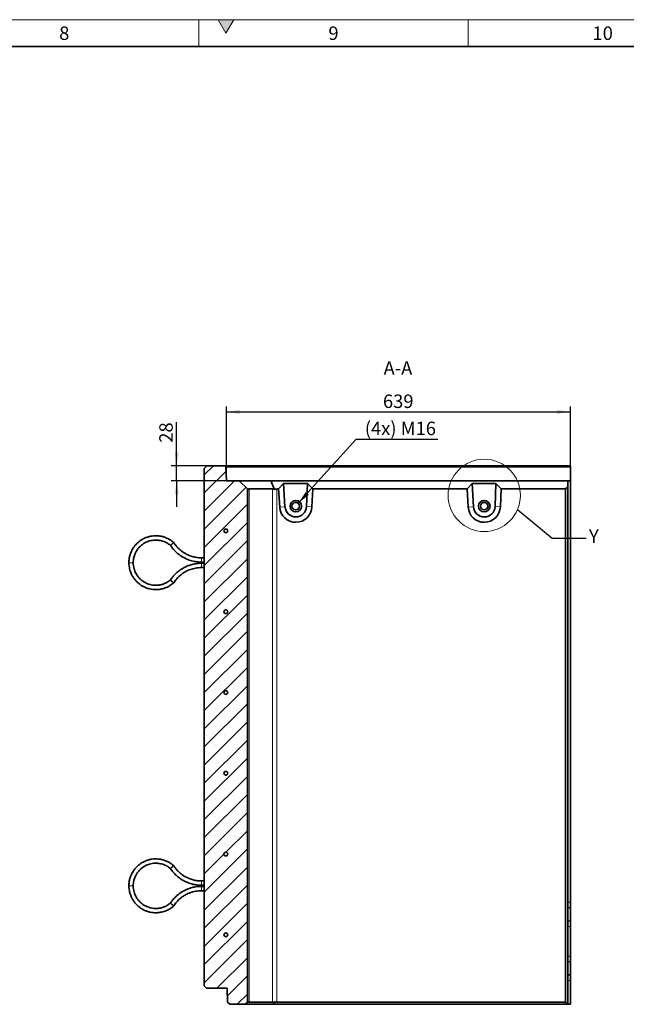
# Model space of a CAD drawing. Units: millimetres. Extents: x 150 to 5902, y 50 to 4150.
# Drawn here: x 3637 to 4764, y 2322 to 4150 of the extents above; entities that cross this region are included whole.
import ezdxf

# ---------------------------------------------------------------- set-up
doc = ezdxf.new("R2010")
doc.units = ezdxf.units.MM
doc.header["$LTSCALE"] = 10
doc.layers.get('0').update_dxf_attribs({"color": 1})
for name, color, linetype in [('376061', 7, 'Continuous'), ('DIMENSION', 3, 'Continuous'), ('NOTES', 7, 'Continuous')]:
    doc.layers.add(name, color=color, linetype=linetype)
doc.styles.add('SLDTEXTSTYLE1', font='TXT', dxfattribs={"width": 0.605})
doc.dimstyles.new('SLDDIMSTYLE1', dxfattribs={"dimtxt": 25, "dimasz": 25, "dimexe": 0, "dimexo": 0.0625, "dimgap": 6.25, "dimtad": 1, "dimrnd": 1e-09, "dimzin": 12, "dimdsep": 46, "dimtxsty": 'SLDTEXTSTYLE1', "dimsah": 1, "dimcen": 0.09, "dimadec": 0, "dimazin": 3, "dimtfac": 1, "dimtmove": 0, "dimatfit": 0, "dimfxl": 0, "dimfrac": 2, "dimtolj": 1, "dimtzin": 12, "dimarcsym": 0})
doc.dimstyles.new('SLDDIMSTYLE2', dxfattribs={"dimtxt": 25, "dimasz": 25, "dimexe": 0, "dimexo": 0.0625, "dimgap": 6.25, "dimtad": 1, "dimdec": 0, "dimrnd": 1e-09, "dimzin": 12, "dimdsep": 46, "dimtxsty": 'SLDTEXTSTYLE1', "dimsah": 1, "dimcen": 0.09, "dimadec": 0, "dimazin": 3, "dimtfac": 1, "dimtdec": 0, "dimtofl": 0, "dimtmove": 0, "dimatfit": 3, "dimfxl": 0, "dimfrac": 2, "dimtolj": 1, "dimtzin": 12, "dimarcsym": 0})
doc.dimstyles.new('SLDDIMSTYLE3', dxfattribs={"dimtxt": 25, "dimasz": 25, "dimexe": 0, "dimexo": 0.0625, "dimgap": 6.25, "dimtad": 0, "dimtih": 1, "dimtoh": 1, "dimrnd": 1e-09, "dimzin": 12, "dimdsep": 46, "dimtxsty": 'SLDTEXTSTYLE1', "dimsah": 1, "dimcen": 0, "dimadec": 0, "dimazin": 3, "dimtfac": 1, "dimtofl": 0, "dimtmove": 0, "dimatfit": 3, "dimfxl": 0, "dimfrac": 2, "dimtolj": 1, "dimtzin": 12, "dimarcsym": 0})
doc.dimstyles.new('SLDDIMSTYLE4', dxfattribs={"dimtxt": 0.18, "dimasz": 25, "dimexe": 0, "dimexo": 0.0625, "dimgap": 0, "dimtad": 0, "dimtih": 1, "dimtoh": 1, "dimdec": 0, "dimrnd": 1e-09, "dimzin": 0, "dimdsep": 46, "dimtxsty": 'Standard', "dimblk1": '1057319-M_005__None', "dimblk2": '1057319-M_005__None', "dimsah": 1, "dimcen": 0.09, "dimadec": 0, "dimazin": 0, "dimtfac": 25, "dimtdec": 0, "dimtofl": 0, "dimtmove": 0, "dimatfit": 3, "dimldrblk": '1057319-M_005__None', "dimfxl": 0, "dimfrac": 2, "dimtolj": 1, "dimtzin": 0, "dimarcsym": 0})
pattern_1 = [(135, (0, 0), (-1347.04, -1347.04), []), (135, (-2e-12, 449), (-1347.04, -1347.04), []), (135, (-3e-12, 898), (-1347, -1347), []), (135, (-5e-12, 1347), (-1347, -1347), [])]

# ---------------------------------------------------------------- blocks, each defined once
blk = doc.blocks.new('1057319-M_005__D_4')
at = {"layer": 'DIMENSION'}
for p, q in [((3928.5, 3321.8), (3928.5, 3402.7)), ((3984.8, 3321.8), (3918.5, 3321.8)), ((3928.5, 3293.8), (3928.5, 3321.8)), ((4020.8, 3293.8), (3918.5, 3293.8)), ((3928.5, 3293.8), (3928.5, 3245.7))]:
    blk.add_line(p, q, dxfattribs=at)
for points in [[(3928.5, 3321.8), (3932.4, 3346.8), (3924.7, 3346.8)], [(3928.5, 3293.8), (3924.7, 3268.8), (3932.4, 3268.8)]]:
    blk.add_solid(points, dxfattribs=at)
at = {"layer": 'DIMENSION', "insert": (3896.3, 3364.5), "char_height": 25, "attachment_point": 1, "rotation": 90, "style": 'SLDTEXTSTYLE1'}
blk.add_mtext('28', dxfattribs=at)
blk = doc.blocks.new('1057319-M_005__D_5')
at = {"layer": 'DIMENSION'}
for p, q in [((4020.8, 3293.8), (4020.8, 3431.8)), ((4020.8, 3421.8), (4659.8, 3421.8)), ((4659.8, 3321.8), (4659.8, 3431.8))]:
    blk.add_line(p, q, dxfattribs=at)
for points in [[(4020.8, 3421.8), (4045.8, 3417.9), (4045.8, 3425.6)], [(4659.8, 3421.8), (4634.8, 3425.6), (4634.8, 3417.9)]]:
    blk.add_solid(points, dxfattribs=at)
at = {"layer": 'DIMENSION', "insert": (4311.6, 3454), "char_height": 25, "attachment_point": 1, "style": 'SLDTEXTSTYLE1'}
blk.add_mtext('639', dxfattribs=at)
blk = doc.blocks.new('1057319-M_005__D_6')
at = {"layer": 'DIMENSION'}
for p, q in [((4154.4, 3252), (4262, 3371.4)), ((4262, 3371.4), (4413.4, 3371.4))]:
    blk.add_line(p, q, dxfattribs=at)
blk.add_solid([(4154.4, 3252), (4174, 3268), (4168.3, 3273.1)], dxfattribs=at)
at = {"layer": 'DIMENSION', "insert": (4277.9, 3403.6), "char_height": 25, "attachment_point": 1, "style": 'SLDTEXTSTYLE1'}
blk.add_mtext('(4x) M16', dxfattribs=at)
blk = doc.blocks.new('1057319-M_005__None')
blk = doc.blocks.new('1057319-M_005_Section_A-A')
at = {"linetype": 'Continuous', "lineweight": 18}
h = blk.add_hatch(dxfattribs=at)
h.set_pattern_fill('SACNCR', color=256, scale=10, style=0)
h.set_pattern_definition([(45, (-3979.803, -2836.265), (-16.83798, 16.83798), []), (45, (-3962.965, -2836.265), (-16.83798, 16.83798), [0, -23.8125])])
h.paths.add_polyline_path([(41, 457.5), (40.1, 483.4), (38, 485.5), (5, 485.5), (0, 480.5), (0, -480.5), (4, -484.5), (42.5, -484.5), (43.4, -510.4), (47.5, -514.5), (76, -514.5), (80, -510.5), (80, 442.5), (65, 457.5)], flags=0)
edge = h.paths.add_edge_path(flags=0)
edge.add_arc((40, 214.5), 3.5, 0, 360)
edge = h.paths.add_edge_path(flags=0)
edge.add_arc((40, -235.5), 3.5, 0, 360)
edge = h.paths.add_edge_path(flags=0)
edge.add_arc((40, 64.5), 3.5, 0, 360)
edge = h.paths.add_edge_path(flags=0)
edge.add_arc((40, -385.5), 3.5, 0, 360)
edge = h.paths.add_edge_path(flags=0)
edge.add_arc((40, 364.5), 3.5, 0, 360)
edge = h.paths.add_edge_path(flags=0)
edge.add_arc((40, -85.5), 3.5, 0, 360)
at = {"linetype": 'Continuous', "lineweight": 35}
for p, q in [((5, 485.5), (0, 480.5)), ((0, -480.5), (0, 480.5)), ((38, 485.5), (5, 485.5)), ((40.1, 483.4), (38, 485.5)), ((38, 485.5), (680, 485.5)), ((40.1, 483.4), (41, 457.5)), ((680, 483.4), (40.1, 483.4)), ((680, 485.5), (680, 483.4)), ((680, 483.4), (680, 457.5)), ((65, 457.5), (41, 457.5)), ((80, 442.5), (65, 457.5)), ((65, 457.5), (123.7, 457.5)), ((130.4, 441.6), (123.7, 457.5)), ((123.7, 457.5), (675, 457.5)), ((675, 457.5), (675, 446.5)), ((675, 457.5), (680, 457.5)), ((680, 457.5), (680, -325)), ((80, 442.5), (80, -510.5)), ((80, 442.5), (80.9, 441.6)), ((126.5, 442.5), (83.5, 442.5)), ((138, 442.5), (134.9, 442.5)), ((147.3, 452.5), (138, 442.5)), ((138, 442.5), (140.1, 408.7)), ((191.8, 452.5), (147.3, 452.5)), ((147.3, 452.5), (149.9, 409.3)), ((189.9, 409.6), (191.8, 452.5)), ((201.4, 442.5), (191.8, 452.5)), ((200, 409.2), (201.4, 442.5)), ((488, 442.5), (201.4, 442.5)), ((497.3, 452.5), (488, 442.5)), ((488, 442.5), (490, 408.7)), ((541.7, 452.5), (497.3, 452.5)), ((497.3, 452.5), (499.9, 409.3)), ((539.9, 409.6), (541.7, 452.5)), ((551.4, 442.5), (541.7, 452.5)), ((550, 409.2), (551.4, 442.5)), ((671, 442.5), (551.4, 442.5)), ((671, 442.5), (675, 446.5)), ((671, -510.5), (671, 442.5)), ((675, 446.5), (675, -514.5)), ((0, 314.5), (-5, 314.5)), ((-5, 306.5), (0, 306.5)), ((0, 304.5), (-5, 304.5)), ((-5, 296.5), (0, 296.5)), ((0, -285.5), (-5, -285.5)), ((-5, -293.5), (0, -293.5)), ((0, -295.5), (-5, -295.5)), ((-5, -303.5), (0, -303.5)), ((680, -335), (680, -325)), ((675, -335.4), (680, -335)), ((680, -335), (680, -360)), ((675, -359.6), (680, -360)), ((680, -370), (680, -360)), ((680, -370), (680, -425)), ((675, -435.4), (680, -435)), ((680, -435), (680, -425)), ((680, -435), (680, -460)), ((675, -459.6), (680, -460)), ((680, -470), (680, -460)), ((680, -470), (680, -514.5)), ((0, -480.5), (4, -484.5)), ((4, -484.5), (42.5, -484.5)), ((43.4, -510.4), (42.5, -484.5)), ((43.4, -510.4), (47.5, -514.5)), ((76, -514.5), (80, -510.5)), ((80.9, -509.6), (80, -510.5)), ((83.5, -510.5), (126.5, -510.5)), ((130.4, -509.6), (128.3, -514.5)), ((134.9, -510.5), (671, -510.5)), ((671, -510.5), (675, -514.5)), ((76, -514.5), (47.5, -514.5)), ((128.3, -514.5), (76, -514.5)), ((675, -514.5), (128.3, -514.5)), ((675, -514.5), (675, -514.5)), ((675, -514.5), (680, -514.5))]:
    blk.add_line(p, q, dxfattribs=at)
at = {"linetype": 'Continuous', "lineweight": 18}
for p, q in [((83.5, 442.5), (83.5, -510.5)), ((126.5, -510.5), (126.5, 442.5)), ((134.9, 442.5), (134.9, -510.5)), ((149.9, 409.3), (140.1, 408.7)), ((189.9, 409.6), (200, 409.2)), ((499.9, 409.3), (490, 408.7)), ((539.9, 409.6), (550, 409.2)), ((-5, 306.5), (-5, 314.5)), ((-132, 305.5), (-139.9, 305.5)), ((-5, 304.5), (-5, 296.5)), ((-5, -293.5), (-5, -285.5)), ((-132, -294.5), (-139.9, -294.5)), ((-5, -295.5), (-5, -303.5)), ((675, -325), (680, -325)), ((675, -370), (680, -370)), ((675, -425), (680, -425)), ((675, -470), (680, -470))]:
    blk.add_line(p, q, dxfattribs=at)
at = {"linetype": 'Continuous', "lineweight": 35}
for centre, radius in [((169.9, 410.5), 10.7), ((169.9, 410.5), 10.7), ((519.9, 410.5), 10.7), ((169.9, 410.5), 7), ((519.9, 410.5), 7), ((40, 364.5), 3.5), ((40, 214.5), 3.5), ((40, 64.5), 3.5), ((40, -85.5), 3.5), ((40, -235.5), 3.5), ((40, -385.5), 3.5)]:
    blk.add_circle(centre, radius, dxfattribs=at)
for centre, radius, start, end in [((170, 410.5), 30, 183.4999, 357.5002), ((169.9, 410.5), 20, 183.4999, 357.5001), ((169.6, 410.5), 7, 270.0016, 89.9984), ((520, 410.5), 30, 183.4999, 357.5002), ((519.9, 410.5), 20, 183.4999, 357.5001), ((519.6, 410.5), 7, 270.0016, 89.9984)]:
    blk.add_arc(centre, radius, start, end, dxfattribs=at)
for centre, major_axis, ratio, start_param, end_param in [((92, 430.5), (11.1, -11.1), 0.41166, 2.751075, 3.141593), ((135, 430.5), (11.1, -11.1), 0.41166, 2.360558, 2.751075), ((135, 430.5), (8.52, -8.52), 0.991311, 2.360558, 2.751075), ((92, -498.5), (11.1, 11.1), 0.41166, 3.141593, 3.53211), ((135, -498.5), (11.1, 11.1), 0.41166, 3.53211, 3.922627), ((135, -498.5), (8.52, 8.52), 0.991311, 3.53211, 3.922627)]:
    blk.add_ellipse(centre, major_axis=major_axis, ratio=ratio, start_param=start_param, end_param=end_param, dxfattribs=at)
for points, knots in [([(-56.8, 342.9), (-58.2, 344.1), (-61, 346.4), (-65.5, 349.2), (-69.8, 351.3), (-73.7, 352.8), (-77, 353.8), (-80, 354.5), (-82.8, 355), (-86.6, 355.4), (-91.4, 355.6), (-97.2, 355.1), (-102.9, 353.9), (-108.5, 352.1), (-113.8, 349.6), (-118.8, 346.5), (-123.2, 343), (-126.4, 339.8), (-128.7, 337.1), (-130.5, 334.8), (-132.4, 332), (-134.5, 328.4), (-136.5, 324), (-138.3, 318.6), (-139.7, 312.4), (-139.9, 307.9), (-139.9, 305.5)], [0, 0, 0, 0, 0.047398, 0.095392, 0.137448, 0.173565, 0.203741, 0.228671, 0.253031, 0.277686, 0.327864, 0.37887, 0.429907, 0.480945, 0.531982, 0.583019, 0.632913, 0.679619, 0.701768, 0.725174, 0.754825, 0.79094, 0.833518, 0.882555, 0.93805, 1, 1, 1, 1]), ([(-132, 305.5), (-131.9, 307.2), (-131.8, 310.5), (-130.9, 315.1), (-129.8, 318.9), (-128.5, 322.2), (-127.3, 324.8), (-126, 327.1), (-124.7, 329.1), (-122.9, 331.7), (-120.2, 334.7), (-116.6, 338.1), (-112.6, 341), (-108.3, 343.4), (-103.8, 345.3), (-99.1, 346.6), (-94.4, 347.4), (-90.3, 347.6), (-86.7, 347.4), (-83.2, 347), (-79.3, 346.2), (-75, 344.8), (-71.3, 343.2), (-67.8, 341.2), (-65.1, 339.4), (-63.5, 338.1), (-62.9, 337.6)], [0, 0, 0, 0, 0.054402, 0.102833, 0.145294, 0.181783, 0.212297, 0.237507, 0.262117, 0.287035, 0.337772, 0.389374, 0.441009, 0.492644, 0.544278, 0.595913, 0.646368, 0.69356, 0.723229, 0.758885, 0.806096, 0.849096, 0.898593, 0.935213, 0.974722, 1, 1, 1, 1]), ([(-59.9, 340.3), (-59.9, 340.3), (-60, 340.2), (-60.4, 339.8), (-61.2, 339.1), (-62, 338.4), (-62.6, 337.9), (-62.9, 337.6), (-62.9, 337.6), (-62.8, 337.6)], [0, 0, 0, 0, 0.003823, 0.063165, 0.280664, 0.494449, 0.706555, 0.918149, 1, 1, 1, 1]), ([(-62.9, 337.6), (-62.1, 336.5), (-60.3, 333.9), (-57.3, 330.2), (-54, 326.7), (-51, 323.9), (-48.2, 321.5), (-45.7, 319.7), (-43.5, 318.1), (-41, 316.5), (-37.7, 314.7), (-33.3, 312.5), (-28.3, 310.5), (-23.1, 308.8), (-17.6, 307.6), (-11.5, 306.7), (-7.2, 306.6), (-5, 306.5)], [0, 0, 0, 0, 0.061449, 0.138403, 0.207476, 0.268667, 0.321975, 0.367401, 0.404942, 0.439606, 0.49773, 0.569964, 0.656304, 0.730327, 0.812284, 0.902176, 1, 1, 1, 1]), ([(-59.9, 340.3), (-59.8, 340.3), (-59.7, 340.4), (-59.3, 340.8), (-58.5, 341.4), (-57.7, 342.2), (-57.1, 342.7), (-56.8, 342.9), (-56.8, 342.9), (-56.8, 342.9)], [0, 0, 0, 0, 0.0038215, 0.062601, 0.2783672, 0.4941757, 0.7062529, 0.9178435, 1, 1, 1, 1]), ([(-5, 314.5), (-6.7, 314.5), (-9.9, 314.6), (-14.6, 315.2), (-18.7, 316), (-22.6, 317), (-26.1, 318.2), (-29.3, 319.5), (-32.3, 320.9), (-35.4, 322.5), (-39.2, 324.8), (-43, 327.6), (-46.7, 330.8), (-50.2, 334.3), (-53.7, 338.3), (-55.8, 341.4), (-56.8, 342.9)], [0, 0, 0, 0, 0.083356, 0.15897, 0.226841, 0.286968, 0.355083, 0.409431, 0.454926, 0.512038, 0.583015, 0.667855, 0.740591, 0.821125, 0.909455, 1, 1, 1, 1]), ([(-139.9, 305.5), (-139.9, 303.4), (-139.7, 299.6), (-138.7, 294.1), (-137.4, 289.5), (-135.9, 285.6), (-134.4, 282.5), (-132.9, 279.8), (-131.4, 277.5), (-129.2, 274.4), (-126, 270.7), (-121.7, 266.8), (-117, 263.3), (-111.9, 260.4), (-106.5, 258.2), (-100.9, 256.6), (-95.3, 255.7), (-90.7, 255.5), (-87.2, 255.6), (-84.3, 255.8), (-81, 256.3), (-76.9, 257.2), (-72.2, 258.6), (-67.7, 260.6), (-63.6, 263), (-60, 265.3), (-57.9, 267.2), (-56.8, 268.1)], [0, 0, 0, 0, 0.0537736, 0.1016536, 0.1436392, 0.1797289, 0.2099206, 0.2348573, 0.2591793, 0.2838048, 0.3339465, 0.3849476, 0.435983, 0.4870185, 0.5380536, 0.5890893, 0.6390127, 0.6857777, 0.707966, 0.7313335, 0.7609491, 0.7970645, 0.8396782, 0.8887869, 0.9251463, 0.9643947, 1, 1, 1, 1]), ([(-62.9, 273.4), (-63.6, 272.9), (-65.2, 271.5), (-67.9, 269.7), (-70.9, 268), (-73.8, 266.7), (-76.5, 265.7), (-79.1, 264.9), (-81.5, 264.3), (-83.9, 263.9), (-87, 263.5), (-91.1, 263.4), (-96, 263.8), (-100.8, 264.8), (-105.5, 266.4), (-110, 268.5), (-114.1, 271), (-117.9, 274), (-120.7, 276.9), (-123.1, 279.6), (-125.2, 282.5), (-127.2, 285.9), (-129.1, 290), (-130.6, 294.5), (-131.7, 299.7), (-131.9, 303.5), (-132, 305.5)], [0, 0, 0, 0, 0.026729, 0.066791, 0.103063, 0.135547, 0.164242, 0.194778, 0.219999, 0.244562, 0.269443, 0.320138, 0.371737, 0.423373, 0.475009, 0.526644, 0.578281, 0.628778, 0.676049, 0.705776, 0.741345, 0.788551, 0.831601, 0.881194, 0.937327, 1, 1, 1, 1]), ([(-5, 304.5), (-6.9, 304.5), (-10.6, 304.4), (-15.8, 303.7), (-20.4, 302.8), (-24.5, 301.7), (-28, 300.6), (-30.9, 299.5), (-33.4, 298.4), (-36.1, 297.2), (-39.4, 295.4), (-43.6, 292.8), (-47.9, 289.7), (-52.1, 286.1), (-56.1, 282.2), (-59.8, 277.9), (-61.9, 274.8), (-62.8, 273.4)], [0, 0, 0, 0, 0.08472, 0.16159, 0.230608, 0.291774, 0.345085, 0.390543, 0.428145, 0.462767, 0.520826, 0.593036, 0.679393, 0.753455, 0.835475, 0.925452, 1, 1, 1, 1]), ([(-56.8, 268.1), (-55.9, 269.4), (-54.2, 272), (-51.3, 275.5), (-48.4, 278.6), (-45.5, 281.3), (-42.6, 283.7), (-39.8, 285.7), (-37, 287.5), (-34, 289.3), (-30, 291.2), (-25.7, 293), (-21, 294.4), (-16.1, 295.5), (-10.7, 296.3), (-6.9, 296.4), (-5, 296.5)], [0, 0, 0, 0, 0.077637, 0.153155, 0.220962, 0.281058, 0.349186, 0.403607, 0.449081, 0.506117, 0.577067, 0.661927, 0.73471, 0.815317, 0.903748, 1, 1, 1, 1]), ([(-59.9, 270.7), (-59.9, 270.7), (-60, 270.8), (-60.4, 271.2), (-61.2, 271.9), (-62, 272.6), (-62.6, 273.1), (-62.9, 273.4), (-62.9, 273.4), (-62.8, 273.4)], [0, 0, 0, 0, 0.003823, 0.063166, 0.280668, 0.494457, 0.706566, 0.918164, 1, 1, 1, 1]), ([(-59.9, 270.7), (-59.8, 270.7), (-59.7, 270.6), (-59.3, 270.2), (-58.5, 269.6), (-57.7, 268.8), (-57.1, 268.3), (-56.8, 268.1), (-56.8, 268.1), (-56.8, 268.1)], [0, 0, 0, 0, 0.003822, 0.062604, 0.278381, 0.494201, 0.706289, 0.91789, 1, 1, 1, 1]), ([(-56.8, -257.1), (-58.2, -255.9), (-61, -253.6), (-65.5, -250.8), (-69.8, -248.7), (-73.7, -247.2), (-77, -246.2), (-80, -245.5), (-82.8, -245), (-86.6, -244.6), (-91.4, -244.4), (-97.2, -244.9), (-102.9, -246.1), (-108.5, -247.9), (-113.8, -250.4), (-118.8, -253.5), (-123.2, -257), (-126.4, -260.2), (-128.7, -262.9), (-130.5, -265.2), (-132.4, -268), (-134.5, -271.6), (-136.5, -276), (-138.3, -281.4), (-139.7, -287.6), (-139.9, -292.1), (-139.9, -294.5)], [0, 0, 0, 0, 0.047398, 0.095392, 0.137448, 0.173565, 0.203741, 0.228671, 0.253031, 0.277686, 0.327864, 0.37887, 0.429907, 0.480945, 0.531982, 0.583019, 0.632913, 0.679619, 0.701768, 0.725174, 0.754825, 0.79094, 0.833518, 0.882555, 0.93805, 1, 1, 1, 1]), ([(-132, -294.5), (-131.9, -292.8), (-131.8, -289.5), (-130.9, -284.9), (-129.8, -281.1), (-128.5, -277.8), (-127.3, -275.2), (-126, -272.9), (-124.7, -270.9), (-122.9, -268.3), (-120.2, -265.3), (-116.6, -261.9), (-112.6, -259), (-108.3, -256.6), (-103.8, -254.7), (-99.1, -253.4), (-94.4, -252.6), (-90.3, -252.4), (-86.7, -252.6), (-83.2, -253), (-79.3, -253.8), (-75, -255.2), (-71.3, -256.8), (-67.8, -258.8), (-65.1, -260.6), (-63.5, -261.9), (-62.9, -262.4)], [0, 0, 0, 0, 0.0544016, 0.1028333, 0.1452942, 0.1817828, 0.2122971, 0.2375073, 0.2621173, 0.2870349, 0.3377721, 0.389374, 0.4410088, 0.4926436, 0.5442782, 0.5959133, 0.646368, 0.6935598, 0.7232295, 0.7588853, 0.8060961, 0.8490958, 0.8985929, 0.9352126, 0.9747224, 1, 1, 1, 1]), ([(-59.9, -259.7), (-59.9, -259.7), (-60, -259.8), (-60.4, -260.2), (-61.2, -260.9), (-62, -261.6), (-62.6, -262.1), (-62.9, -262.4), (-62.9, -262.4), (-62.8, -262.4)], [0, 0, 0, 0, 0.003823, 0.063165, 0.280664, 0.494449, 0.706555, 0.918149, 1, 1, 1, 1]), ([(-62.9, -262.4), (-62.1, -263.5), (-60.3, -266.1), (-57.3, -269.8), (-54, -273.3), (-51, -276.1), (-48.2, -278.5), (-45.7, -280.3), (-43.5, -281.9), (-41, -283.5), (-37.7, -285.3), (-33.3, -287.5), (-28.3, -289.5), (-23.1, -291.2), (-17.6, -292.4), (-11.5, -293.3), (-7.2, -293.4), (-5, -293.5)], [0, 0, 0, 0, 0.061449, 0.138403, 0.207476, 0.268667, 0.321975, 0.367401, 0.404942, 0.439606, 0.49773, 0.569964, 0.656304, 0.730327, 0.812284, 0.902176, 1, 1, 1, 1]), ([(-59.9, -259.7), (-59.8, -259.7), (-59.7, -259.6), (-59.3, -259.2), (-58.5, -258.6), (-57.7, -257.8), (-57.1, -257.3), (-56.8, -257.1), (-56.8, -257.1), (-56.8, -257.1)], [0, 0, 0, 0, 0.0038215, 0.062601, 0.2783672, 0.4941757, 0.7062529, 0.9178435, 1, 1, 1, 1]), ([(-5, -285.5), (-6.7, -285.5), (-9.9, -285.4), (-14.6, -284.8), (-18.7, -284), (-22.6, -283), (-26.1, -281.8), (-29.3, -280.5), (-32.3, -279.1), (-35.4, -277.5), (-39.2, -275.2), (-43, -272.4), (-46.7, -269.2), (-50.2, -265.7), (-53.7, -261.7), (-55.8, -258.6), (-56.8, -257.1)], [0, 0, 0, 0, 0.083356, 0.15897, 0.226841, 0.286968, 0.355083, 0.409431, 0.454926, 0.512038, 0.583015, 0.667855, 0.740591, 0.821125, 0.909455, 1, 1, 1, 1]), ([(-139.9, -294.5), (-139.9, -296.6), (-139.7, -300.4), (-138.7, -305.9), (-137.4, -310.5), (-135.9, -314.4), (-134.4, -317.5), (-132.9, -320.2), (-131.4, -322.5), (-129.2, -325.6), (-126, -329.3), (-121.7, -333.2), (-117, -336.7), (-111.9, -339.6), (-106.5, -341.8), (-100.9, -343.4), (-95.3, -344.3), (-90.7, -344.5), (-87.2, -344.4), (-84.3, -344.2), (-81, -343.7), (-76.9, -342.8), (-72.2, -341.4), (-67.7, -339.4), (-63.6, -337), (-60, -334.7), (-57.9, -332.8), (-56.8, -331.9)], [0, 0, 0, 0, 0.053774, 0.101654, 0.143639, 0.179729, 0.209921, 0.234857, 0.259179, 0.283805, 0.333947, 0.384948, 0.435983, 0.487018, 0.538054, 0.589089, 0.639013, 0.685778, 0.707966, 0.731333, 0.760949, 0.797065, 0.839678, 0.888787, 0.925146, 0.964395, 1, 1, 1, 1]), ([(-62.9, -326.6), (-63.6, -327.1), (-65.2, -328.5), (-67.9, -330.3), (-70.9, -332), (-73.8, -333.3), (-76.5, -334.3), (-79.1, -335.1), (-81.5, -335.7), (-83.9, -336.1), (-87, -336.5), (-91.1, -336.6), (-96, -336.2), (-100.8, -335.2), (-105.5, -333.6), (-110, -331.5), (-114.1, -329), (-117.9, -326), (-120.7, -323.1), (-123.1, -320.4), (-125.2, -317.5), (-127.2, -314.1), (-129.1, -310), (-130.6, -305.5), (-131.7, -300.3), (-131.9, -296.5), (-132, -294.5)], [0, 0, 0, 0, 0.026729, 0.066791, 0.103063, 0.135547, 0.164242, 0.194778, 0.219999, 0.244562, 0.269443, 0.320138, 0.371737, 0.423373, 0.475009, 0.526644, 0.578281, 0.628778, 0.676049, 0.705776, 0.741345, 0.788551, 0.831601, 0.881194, 0.937327, 1, 1, 1, 1]), ([(-5, -295.5), (-6.9, -295.5), (-10.6, -295.6), (-15.8, -296.3), (-20.4, -297.2), (-24.5, -298.3), (-28, -299.4), (-30.9, -300.5), (-33.4, -301.6), (-36.1, -302.8), (-39.4, -304.6), (-43.6, -307.2), (-47.9, -310.3), (-52.1, -313.9), (-56.1, -317.8), (-59.8, -322.1), (-61.9, -325.2), (-62.8, -326.6)], [0, 0, 0, 0, 0.08472, 0.16159, 0.230608, 0.291774, 0.345085, 0.390543, 0.428145, 0.462767, 0.520826, 0.593036, 0.679393, 0.753455, 0.835475, 0.925452, 1, 1, 1, 1]), ([(-56.8, -331.9), (-55.9, -330.6), (-54.2, -328), (-51.3, -324.5), (-48.4, -321.4), (-45.5, -318.7), (-42.6, -316.3), (-39.8, -314.3), (-37, -312.5), (-34, -310.7), (-30, -308.8), (-25.7, -307), (-21, -305.6), (-16.1, -304.5), (-10.7, -303.7), (-6.9, -303.6), (-5, -303.5)], [0, 0, 0, 0, 0.077637, 0.153155, 0.220962, 0.281058, 0.349186, 0.403607, 0.449081, 0.506117, 0.577067, 0.661927, 0.73471, 0.815317, 0.903748, 1, 1, 1, 1]), ([(-59.9, -329.3), (-59.9, -329.3), (-60, -329.2), (-60.4, -328.8), (-61.2, -328.1), (-62, -327.4), (-62.6, -326.9), (-62.9, -326.6), (-62.9, -326.6), (-62.8, -326.6)], [0, 0, 0, 0, 0.003823, 0.063166, 0.280668, 0.494457, 0.706566, 0.918164, 1, 1, 1, 1]), ([(-59.9, -329.3), (-59.8, -329.3), (-59.7, -329.4), (-59.3, -329.8), (-58.5, -330.4), (-57.7, -331.2), (-57.1, -331.7), (-56.8, -331.9), (-56.8, -331.9), (-56.8, -331.9)], [0, 0, 0, 0, 0.003822, 0.062604, 0.278381, 0.494201, 0.706289, 0.91789, 1, 1, 1, 1])]:
    blk.add_open_spline(points, degree=3, knots=knots, dxfattribs=at)

msp = doc.modelspace()

# ---------------------------------------------------------------- hatches: boundary and pattern name
at = {"linetype": 'Continuous'}
msp.add_hatch(color=256, dxfattribs=at).paths.add_polyline_path([(4005.566, 4150), (4020, 4125), (4034.434, 4150)], flags=0)
at = {"linetype": 'Continuous', "lineweight": 18}
h = msp.add_hatch(dxfattribs=at)
h.set_pattern_fill('DIN 201 STEEL AND STEEL CAST IRON', color=256, scale=10, angle=90, style=0, pattern_type=2)
h.set_pattern_definition(pattern_1)
edge = h.paths.add_edge_path(flags=0)
edge.add_arc((4019.803, 3200.765), 3.5, 0, 360)
h = msp.add_hatch(dxfattribs=at)
h.set_pattern_fill('DIN 201 STEEL AND STEEL CAST IRON', color=256, scale=10, angle=90, style=0, pattern_type=2)
h.set_pattern_definition(pattern_1)
edge = h.paths.add_edge_path(flags=0)
edge.add_arc((4019.803, 3050.765), 3.5, 0, 360)
h = msp.add_hatch(dxfattribs=at)
h.set_pattern_fill('DIN 201 STEEL AND STEEL CAST IRON', color=256, scale=10, angle=90, style=0, pattern_type=2)
h.set_pattern_definition(pattern_1)
edge = h.paths.add_edge_path(flags=0)
edge.add_arc((4019.803, 2900.765), 3.5, 0, 360)
h = msp.add_hatch(dxfattribs=at)
h.set_pattern_fill('DIN 201 STEEL AND STEEL CAST IRON', color=256, scale=10, angle=90, style=0, pattern_type=2)
h.set_pattern_definition(pattern_1)
edge = h.paths.add_edge_path(flags=0)
edge.add_arc((4019.803, 2750.765), 3.5, 0, 360)
h = msp.add_hatch(dxfattribs=at)
h.set_pattern_fill('DIN 201 STEEL AND STEEL CAST IRON', color=256, scale=10, angle=90, style=0, pattern_type=2)
h.set_pattern_definition(pattern_1)
edge = h.paths.add_edge_path(flags=0)
edge.add_arc((4019.803, 2600.765), 3.5, 0, 360)
h = msp.add_hatch(dxfattribs=at)
h.set_pattern_fill('DIN 201 STEEL AND STEEL CAST IRON', color=256, scale=10, angle=90, style=0, pattern_type=2)
h.set_pattern_definition(pattern_1)
edge = h.paths.add_edge_path(flags=0)
edge.add_arc((4019.803, 2450.765), 3.5, 0, 360)

# ---------------------------------------------------------------- linework, layer by layer
for p, q in [((150, 4150), (5890, 4150)), ((3970, 4100), (3970, 4150)), ((4005.566, 4150), (4034.434, 4150)), ((4020, 4125), (4005.566, 4150)), ((4034.434, 4150), (4020, 4125)), ((4470, 4100), (4470, 4150))]:
    msp.add_line(p, q, dxfattribs=at)
at = {"linetype": 'Continuous', "lineweight": 35}
msp.add_line((200, 4100), (5840, 4100), dxfattribs=at)
at = {"layer": 'NOTES', "linetype": 'Continuous', "lineweight": 18}
msp.add_circle((4499.716, 3266.734), 67.135, dxfattribs=at)

# ---------------------------------------------------------------- block references
at = {"layer": '376061'}
msp.add_blockref('1057319-M_005_Section_A-A', (3979.803, 2836.265), dxfattribs=at)

# ---------------------------------------------------------------- texts
at = {"linetype": 'Continuous', "lineweight": 0, "char_height": 25, "attachment_point": 2, "style": 'SLDTEXTSTYLE1'}
for s, insert in [('8', (3719.826, 4137.435)), ('9', (4219.826, 4137.435)), ('10', (4719.653, 4137.435))]:
    msp.add_mtext(s, dxfattribs=dict(at, insert=insert))
at = {"layer": 'NOTES', "insert": (4339.462, 3515.618), "char_height": 25, "attachment_point": 2, "style": 'SLDTEXTSTYLE1'}
msp.add_mtext('A-A', dxfattribs=at)
at = {"layer": 'NOTES', "linetype": 'Continuous', "lineweight": 18, "insert": (4694.117, 3203.446), "char_height": 25, "attachment_point": 1, "style": 'SLDTEXTSTYLE1'}
msp.add_mtext('Y', dxfattribs=at)

# ---------------------------------------------------------------- dimensions: what is measured, and where the dimension line sits
at = {"layer": 'DIMENSION'}
for base, p2, angle, dimstyle, picture, middle in [((4659.803, 3421.765), (4659.803, 3321.765), 0, 'SLDDIMSTYLE2', '1057319-M_005__D_5', (4340.292, 3421.765)), ((3928.531, 3321.765), (3984.803, 3321.765), 90, 'SLDDIMSTYLE1', '1057319-M_005__D_4', (3928.531, 3383.582))]:
    dim = msp.add_linear_dim(base=base, p1=(4020.781, 3293.765), p2=p2, angle=angle, dimstyle=dimstyle, dxfattribs=at)
    dim.commit()
    dim.dimension.update_dxf_attribs({"geometry": picture, "text_midpoint": middle, "dimtype": 160})
dim = msp.add_radius_dim(center=(4149.712, 3246.765), mpoint=(4154.398, 3251.966), text='(4x) M16', dimstyle='SLDDIMSTYLE3', override={"dimpost": '<>'}, dxfattribs=at)
dim.commit()
dim.dimension.update_dxf_attribs({"geometry": '1057319-M_005__D_6', "text_midpoint": (4345.638, 3390.596), "dimtype": 164})

# ---------------------------------------------------------------- leaders
at = {"layer": 'NOTES', "linetype": 'Continuous', "lineweight": 18, "has_arrowhead": 0}
msp.add_leader([(4561.634, 3240.785), (4625.617, 3187.359), (4689.117, 3187.359)], dimstyle='SLDDIMSTYLE4', dxfattribs=at)

doc.saveas('drawing.dxf')
